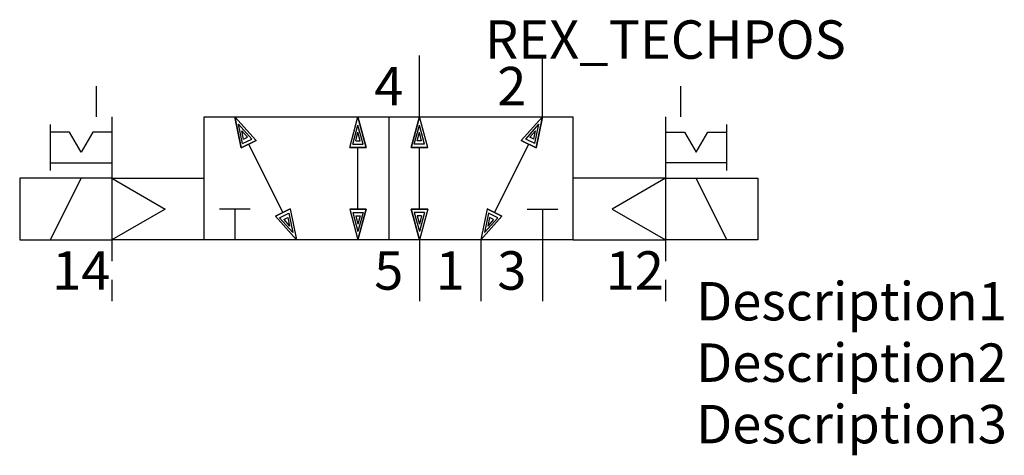
# Model space of a CAD drawing. Extents: x -30 to 34, y -10 to 18.3.
import ezdxf
from ezdxf.enums import TextEntityAlignment as Align

# ---------------------------------------------------------------- set-up
doc = ezdxf.new("R2010")
doc.units = 0
doc.header["$LTSCALE"] = 1.683502
doc.header["$MEASUREMENT"] = 0
for name, color, linetype in [('REX_TECHDATA', 70, 'CONTINUOUS'), ('REX_TECHPOS', 4, 'CONTINUOUS'), ('RHS_SYMLINE1', 50, 'CONTINUOUS'), ('RHS_SYMLINE2', 80, 'CONTINUOUS'), ('RHS_SYMTEXT1', 70, 'CONTINUOUS'), ('SCHRAFFUR', 9, 'CONTINUOUS'), ('SCHRAFFUR_POLI', 9, 'CONTINUOUS')]:
    doc.layers.add(name, color=color, linetype=linetype)
doc.styles.get("Standard").update_dxf_attribs({"font": 'ISOCP'})

msp = doc.modelspace()

# ---------------------------------------------------------------- linework, layer by layer
at = {"layer": 'RHS_SYMLINE1'}
for p, q in [((-25, 12), (-25, 14)), ((13, 12), (13, 14)), ((-24, 12), (-24, 4)), ((-18, 12), (6, 12)), ((-18, 4), (-18, 12)), ((-6, 12), (-6, 4)), ((6, 4), (6, 12)), ((12, 12), (12, 4)), ((-28, 8.5), (-28, 11.5)), ((-26.75, 11), (-28, 11)), ((-25.999, 9.701), (-26.75, 11)), ((-25.25, 11), (-25.999, 9.701)), ((-24, 11), (-25.25, 11)), ((12, 11), (13.25, 11)), ((13.25, 11), (13.999, 9.701)), ((13.999, 9.701), (14.75, 11)), ((14.75, 11), (16, 11)), ((16, 8.5), (16, 11.5)), ((-28, 9), (-24, 9)), ((16, 9), (12, 9)), ((-30, 8), (-30, 4)), ((-24, 8), (-30, 8)), ((-28, 4), (-26, 8)), ((-24, 8), (-18, 8)), ((-24, 8), (-20.536, 6)), ((12, 8), (6, 8)), ((12, 8), (8.536, 6)), ((12, 8), (18, 8)), ((16, 4), (14, 8)), ((18, 8), (18, 4)), ((-20.536, 6), (-24, 4)), ((-15, 6), (-17, 6)), ((-16, 6), (-16, 4)), ((3, 6), (5, 6)), ((4, 6), (4, 4)), ((8.536, 6), (12, 4)), ((-30, 4), (-24, 4)), ((-18, 4), (-24, 4)), ((6, 4), (-18, 4)), ((6, 4), (12, 4)), ((18, 4), (12, 4))]:
    msp.add_line(p, q, dxfattribs=at)
at = {"layer": 'RHS_SYMLINE2'}
for p, q in [((-4, 12), (-4, 16)), ((4, 12), (4, 16)), ((-15.586, 9.973), (-16.001, 12.001)), ((-14.627, 10.452), (-16.001, 12.001)), ((-8.536, 10), (-8, 12)), ((-7.464, 10), (-8, 12)), ((-4.536, 10), (-4, 12)), ((-3.464, 10), (-4, 12)), ((2.627, 10.452), (4.001, 12.001)), ((3.586, 9.973), (4.001, 12.001)), ((-14.627, 10.452), (-15.586, 9.973)), ((2.627, 10.452), (3.586, 9.973)), ((-12.891, 5.782), (-15.107, 10.213)), ((-8.536, 10), (-7.464, 10)), ((-8, 6), (-8, 10)), ((-3.464, 10), (-4.536, 10)), ((-4, 6), (-4, 10)), ((0.891, 5.782), (3.107, 10.213)), ((-12.412, 6.022), (-13.37, 5.542)), ((-12.412, 6.022), (-11.996, 3.994)), ((-8.536, 6), (-8, 4)), ((-8.536, 6), (-7.464, 6)), ((-7.464, 6), (-8, 4)), ((-3.464, 6), (-4.536, 6)), ((-4.536, 6), (-4, 4)), ((-3.464, 6), (-4, 4)), ((0.412, 6.022), (-0.004, 3.994)), ((0.412, 6.022), (1.37, 5.542)), ((-13.37, 5.542), (-11.996, 3.994)), ((1.37, 5.542), (-0.004, 3.994)), ((-24, 4), (-24, 2.6)), ((-4, 4), (-4, 0)), ((0, 4), (0, 0)), ((4, 4), (4, 0)), ((12, 4), (12, 2.6)), ((-24, 1.4), (-24, 0)), ((12, 1.4), (12, 0))]:
    msp.add_line(p, q, dxfattribs=at)
at = {"layer": 'SCHRAFFUR'}
for p, q in [((-15.506, 10.26), (-15.76, 11.522)), ((-14.91, 10.558), (-15.76, 11.522)), ((-15.177, 10.677), (-15.551, 11.1)), ((-15.437, 10.546), (-15.551, 11.1)), ((-8.33, 10.221), (-8, 11.464)), ((-8.143, 10.447), (-7.999, 10.993)), ((-7.663, 10.221), (-8, 11.464)), ((-7.853, 10.447), (-7.999, 10.993)), ((-4.337, 10.221), (-4, 11.464)), ((-4.147, 10.447), (-4.001, 10.993)), ((-3.857, 10.447), (-4.001, 10.993)), ((-3.67, 10.221), (-4, 11.464)), ((2.91, 10.558), (3.76, 11.522)), ((3.177, 10.677), (3.551, 11.1)), ((3.437, 10.546), (3.551, 11.1)), ((3.506, 10.26), (3.76, 11.522)), ((-15.506, 10.26), (-14.91, 10.558)), ((-15.437, 10.546), (-15.177, 10.677)), ((-8.143, 10.447), (-7.853, 10.447)), ((-3.857, 10.447), (-4.147, 10.447)), ((3.506, 10.26), (2.91, 10.558)), ((3.437, 10.546), (3.177, 10.677)), ((-8.33, 10.221), (-7.663, 10.221)), ((-3.67, 10.221), (-4.337, 10.221)), ((-8.33, 5.779), (-8, 4.536)), ((-8.33, 5.779), (-7.663, 5.779)), ((-7.663, 5.779), (-8, 4.536)), ((-3.67, 5.779), (-4.337, 5.779)), ((-4.337, 5.779), (-4, 4.536)), ((-3.67, 5.779), (-4, 4.536)), ((-13.092, 5.434), (-12.496, 5.733)), ((-13.092, 5.434), (-12.235, 4.474)), ((-12.822, 5.317), (-12.562, 5.448)), ((-12.822, 5.317), (-12.447, 4.895)), ((-12.562, 5.448), (-12.447, 4.895)), ((-12.496, 5.733), (-12.235, 4.474)), ((-8.143, 5.553), (-7.999, 5.007)), ((-8.143, 5.553), (-7.853, 5.553)), ((-7.853, 5.553), (-7.999, 5.007)), ((-3.857, 5.553), (-4.147, 5.553)), ((-4.147, 5.553), (-4.001, 5.007)), ((-3.857, 5.553), (-4.001, 5.007)), ((0.496, 5.733), (0.235, 4.474)), ((1.092, 5.434), (0.235, 4.474)), ((0.562, 5.448), (0.447, 4.895)), ((0.822, 5.317), (0.447, 4.895)), ((1.092, 5.434), (0.496, 5.733)), ((0.822, 5.317), (0.562, 5.448))]:
    msp.add_line(p, q, dxfattribs=at)
at = {"layer": 'SCHRAFFUR_POLI', "linetype": 'Continuous'}
for points in [[(-14.627, 10.452), (-16.001, 12), (-15.586, 9.973)], [(2.627, 10.452), (4.001, 12), (3.586, 9.973)], [(-12.412, 6.022), (-11.996, 3.995), (-13.37, 5.542)], [(0.412, 6.022), (-0.004, 3.995), (1.37, 5.542)]]:
    msp.add_lwpolyline(points, close=True, dxfattribs=at)
at = {"layer": 'SCHRAFFUR_POLI'}
for points in [[(-7.464, 10), (-8.536, 10), (-8, 12)], [(-8, 12), (-7.464, 10), (-8.536, 10)], [(-4, 12), (-4.536, 10), (-3.464, 10)], [(-4.536, 10), (-3.464, 10), (-4, 12)], [(-7.464, 6), (-8.536, 6), (-8, 4)], [(-8, 4), (-7.464, 6), (-8.536, 6)], [(-4, 4), (-4.536, 6), (-3.464, 6)], [(-4.536, 6), (-3.464, 6), (-4, 4)]]:
    msp.add_lwpolyline(points, close=True, dxfattribs=at)

# ---------------------------------------------------------------- texts
at = {"layer": 'REX_TECHDATA', "width": 1}
for tag, p in [('Description1', (14, 0)), ('Description2', (14, -4)), ('Description3', (14, -8))]:
    msp.add_attdef(tag, text='', height=2.5, dxfattribs=at).set_placement(p, align=Align.MIDDLE_LEFT)
at = {"layer": 'REX_TECHPOS', "width": 1}
msp.add_attdef('REX_TECHPOS', text='*', height=2.5, dxfattribs=at).set_placement((12, 15), align=Align.BOTTOM_CENTER)
at = {"layer": 'RHS_SYMTEXT1'}
for s, p in [('4', (-5.994, 14.001)), ('2', (2.006, 14.001)), ('14', (-25.994, 2.001)), ('5', (-5.994, 2.001)), ('1', (-1.994, 2.001)), ('3', (2.006, 2.001)), ('12', (10.006, 2.001))]:
    msp.add_text(s, height=2.5, dxfattribs=at).set_placement(p, align=Align.MIDDLE_CENTER)

doc.saveas('drawing.dxf')
